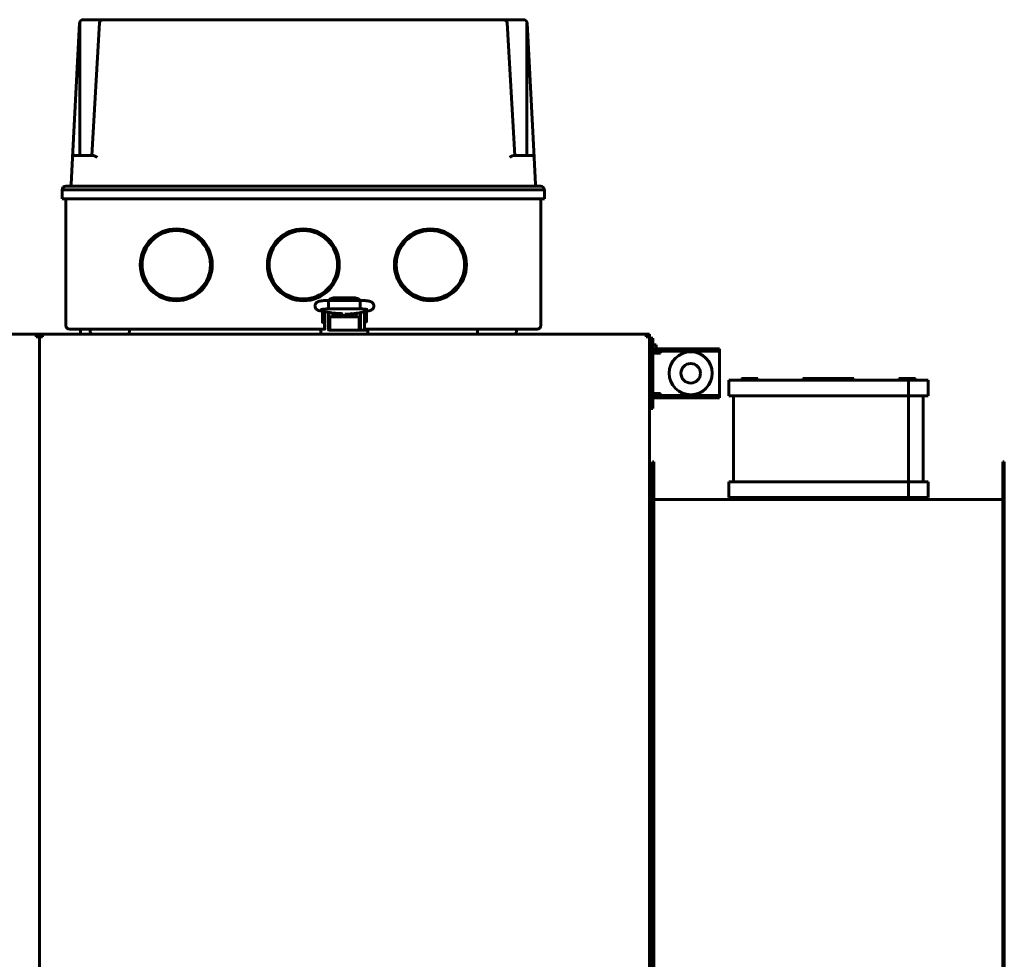
# Model space of a CAD drawing. Units: millimetres. Extents: x 1089 to 44596, y 1763 to 16001.
# Drawn here: x 6046 to 6550, y 13645 to 14125 of the extents above; entities that cross this region are included whole.
import ezdxf

# ---------------------------------------------------------------- set-up
doc = ezdxf.new("R2010")
doc.units = ezdxf.units.MM
doc.linetypes.add('K5LT_BASIC', pattern=[0])
doc.layers.add('Все виды', color=7, linetype='Continuous')

msp = doc.modelspace()

# ---------------------------------------------------------------- linework, layer by layer
at = {"layer": 'Все виды', "linetype": 'K5LT_BASIC', "lineweight": 60}
for p, q in [((6078.759, 14125.447), (6089.165, 14125.447)), ((6089.16, 14125.447), (6089.159, 14125.447)), ((6089.165, 14125.447), (6293.618, 14125.447)), ((6293.618, 14125.447), (6304.024, 14125.447)), ((6293.623, 14125.447), (6293.624, 14125.447)), ((6073.359, 14054.999), (6076.962, 14123.741)), ((6077.03, 14055.947), (6077.05, 14123.743)), ((6087.163, 14123.789), (6083.256, 14055.947)), ((6295.62, 14123.791), (6299.527, 14055.947)), ((6305.753, 14055.947), (6305.733, 14123.743)), ((6309.424, 14054.999), (6305.821, 14123.741)), ((6072.636, 14041.195), (6073.359, 14054.999)), ((6074.358, 14055.947), (6080.492, 14055.947)), ((6080.492, 14055.947), (6083.863, 14055.947)), ((6298.92, 14055.947), (6302.292, 14055.947)), ((6302.292, 14055.947), (6308.425, 14055.947)), ((6310.148, 14041.195), (6309.424, 14054.999)), ((6069.89, 14040.247), (6078.894, 14040.247)), ((6078.894, 14040.247), (6303.894, 14040.247)), ((6303.894, 14040.247), (6312.828, 14040.247)), ((6068.09, 14038.447), (6078.895, 14038.447)), ((6068.092, 14033.847), (6068.092, 14038.447)), ((6078.895, 14038.447), (6085.252, 14038.447)), ((6085.252, 14038.447), (6303.692, 14038.447)), ((6303.692, 14038.447), (6308.175, 14038.447)), ((6308.175, 14038.447), (6313.737, 14038.447)), ((6313.737, 14038.447), (6314.692, 14038.447)), ((6314.692, 14033.847), (6314.692, 14038.447)), ((6068.092, 14033.847), (6079.092, 14033.847)), ((6069.892, 13969.047), (6069.892, 14033.847)), ((6079.092, 14033.847), (6303.692, 14033.847)), ((6303.692, 14033.847), (6314.692, 14033.847)), ((6312.892, 13969.047), (6312.892, 14033.847)), ((6204.312, 13981.37), (6204.288, 13979.018)), ((6204.38, 13981.831), (6204.312, 13981.37)), ((6204.38, 13981.831), (6204.38, 13981.831)), ((6220.41, 13981.831), (6204.38, 13981.831)), ((6204.42, 13981.831), (6205.395, 13982.777)), ((6205.395, 13982.777), (6206.895, 13983.065)), ((6206.541, 13981.831), (6206.894, 13981.916)), ((6206.894, 13981.916), (6206.895, 13981.916)), ((6217.895, 13983.065), (6206.895, 13983.065)), ((6217.895, 13981.916), (6206.895, 13981.916)), ((6217.895, 13983.065), (6219.663, 13982.644)), ((6217.895, 13981.916), (6218.248, 13981.832)), ((6218.248, 13981.832), (6218.249, 13981.831)), ((6219.663, 13982.644), (6220.37, 13981.831)), ((6220.434, 13981.779), (6220.41, 13981.831)), ((6220.41, 13981.831), (6220.41, 13981.831)), ((6220.504, 13980.683), (6220.434, 13981.779)), ((6220.473, 13978.239), (6220.504, 13980.683)), ((6204.695, 13975.633), (6200.193, 13976.415)), ((6201.146, 13975.999), (6201.146, 13973.349)), ((6202.012, 13976.099), (6201.246, 13976.099)), ((6202.142, 13973.547), (6202.142, 13976.076)), ((6204.142, 13973.547), (6204.142, 13975.729)), ((6204.395, 13975.599), (6204.142, 13975.599)), ((6204.288, 13979.018), (6204.364, 13977.638)), ((6204.364, 13977.638), (6204.395, 13977.489)), ((6204.395, 13977.489), (6204.4, 13977.479)), ((6204.395, 13975.685), (6204.395, 13969.047)), ((6204.4, 13977.479), (6204.404, 13977.474)), ((6204.404, 13977.474), (6204.41, 13977.471)), ((6220.38, 13977.471), (6204.41, 13977.471)), ((6204.41, 13977.471), (6204.41, 13977.471)), ((6209.926, 13975.141), (6205.927, 13975.481)), ((6206.395, 13975.441), (6206.395, 13973.438)), ((6206.395, 13975.321), (6206.645, 13975.321)), ((6208.113, 13974.924), (6206.395, 13974.924)), ((6206.645, 13975.42), (6206.645, 13974.924)), ((6208.546, 13974.674), (6208.113, 13974.924)), ((6208.113, 13973.438), (6208.113, 13974.924)), ((6208.546, 13973.438), (6208.546, 13974.674)), ((6209.042, 13974.024), (6209.044, 13974.636)), ((6209.044, 13974.636), (6209.242, 13975.199)), ((6210, 13974.365), (6209.995, 13974.202)), ((6210.017, 13974.526), (6210, 13974.365)), ((6210.045, 13974.686), (6210.017, 13974.526)), ((6210.045, 13975.13), (6210.045, 13973.719)), ((6210.36, 13975.099), (6211.788, 13974.014)), ((6210.576, 13975.074), (6211.958, 13974.147)), ((6211.788, 13974.014), (6213.571, 13974.248)), ((6211.958, 13974.147), (6213.596, 13974.461)), ((6217.985, 13975.166), (6212.566, 13974.739)), ((6213.571, 13974.248), (6214.28, 13974.874)), ((6213.596, 13974.461), (6214.047, 13974.855)), ((6214.745, 13974.91), (6214.745, 13973.719)), ((6214.773, 13974.526), (6214.745, 13974.686)), ((6214.789, 13974.365), (6214.773, 13974.526)), ((6214.795, 13974.202), (6214.789, 13974.365)), ((6215.648, 13974.982), (6215.766, 13974.473)), ((6215.766, 13974.473), (6215.732, 13973.942)), ((6216.24, 13974.872), (6216.554, 13975.053)), ((6216.24, 13974.872), (6216.24, 13973.703)), ((6216.673, 13975.062), (6216.673, 13973.732)), ((6217.426, 13975.122), (6218.395, 13975.122)), ((6218.145, 13975.179), (6218.145, 13975.122)), ((6218.395, 13975.204), (6218.395, 13973.438)), ((6224.867, 13976.466), (6219.228, 13975.327)), ((6220.38, 13977.471), (6220.385, 13977.474)), ((6220.38, 13977.471), (6220.38, 13977.471)), ((6220.385, 13977.474), (6220.39, 13977.479)), ((6220.39, 13977.479), (6220.395, 13977.489)), ((6220.395, 13977.489), (6220.473, 13978.239)), ((6220.395, 13975.562), (6220.395, 13969.047)), ((6220.642, 13975.612), (6220.642, 13973.547)), ((6222.642, 13976.016), (6222.642, 13973.547)), ((6223.64, 13970.897), (6223.64, 13976.197)), ((6201.146, 13973.349), (6201.146, 13970.699)), ((6202.142, 13970.599), (6201.246, 13970.599)), ((6202.142, 13973.547), (6202.142, 13967.047)), ((6204.142, 13973.547), (6204.142, 13967.047)), ((6204.395, 13971.099), (6204.142, 13971.099)), ((6204.898, 13972.838), (6204.898, 13971.452)), ((6204.898, 13971.452), (6204.898, 13970.452)), ((6204.898, 13970.452), (6204.898, 13966.547)), ((6204.898, 13970.452), (6204.898, 13966.547)), ((6218.898, 13973.438), (6205.898, 13973.438)), ((6209.237, 13973.438), (6209.042, 13974.024)), ((6209.995, 13974.202), (6210.009, 13973.943)), ((6210.009, 13973.943), (6210.052, 13973.688)), ((6210.026, 13973.821), (6210.045, 13973.923)), ((6210.052, 13973.688), (6210.122, 13973.438)), ((6214.668, 13973.438), (6214.738, 13973.688)), ((6214.738, 13973.688), (6214.781, 13973.943)), ((6214.745, 13973.923), (6214.764, 13973.821)), ((6214.781, 13973.943), (6214.795, 13974.202)), ((6215.732, 13973.942), (6215.553, 13973.438)), ((6216.24, 13973.703), (6216.24, 13973.438)), ((6216.673, 13973.732), (6216.673, 13973.438)), ((6219.898, 13971.452), (6219.898, 13972.838)), ((6219.898, 13970.452), (6219.898, 13971.452)), ((6219.898, 13966.547), (6219.898, 13970.452)), ((6220.395, 13971.297), (6220.642, 13971.297)), ((6220.642, 13967.047), (6220.642, 13973.547)), ((6222.642, 13967.047), (6222.642, 13973.547)), ((6222.642, 13970.797), (6223.54, 13970.797)), ((5358.542, 13964.547), (6054.742, 13964.547)), ((6054.742, 13964.547), (6058.042, 13964.547)), ((6054.742, 13964.547), (6054.742, 13963.247)), ((6058.042, 13964.547), (6366.742, 13964.547)), ((6058.042, 13964.547), (6058.042, 13963.247)), ((6071.892, 13967.047), (6079.892, 13967.047)), ((6077.392, 13967.047), (6077.392, 13964.547)), ((6079.892, 13967.047), (6202.142, 13967.047)), ((6082.392, 13967.047), (6082.392, 13965.547)), ((6102.392, 13967.047), (6102.392, 13965.547)), ((6200.398, 13966.347), (6200.398, 13964.547)), ((6204.142, 13967.047), (6204.898, 13967.047)), ((6204.898, 13969.047), (6204.395, 13969.047)), ((6205.398, 13966.547), (6204.632, 13966.547)), ((6219.398, 13966.547), (6205.398, 13966.547)), ((6219.398, 13966.547), (6224.198, 13966.547)), ((6224.198, 13966.547), (6219.398, 13966.547)), ((6220.395, 13969.047), (6219.898, 13969.047)), ((6219.898, 13967.047), (6220.642, 13967.047)), ((6222.642, 13967.047), (6302.892, 13967.047)), ((6224.198, 13966.547), (6223.186, 13966.547)), ((6224.398, 13964.547), (6224.398, 13966.347)), ((6280.392, 13967.047), (6280.392, 13965.547)), ((6300.392, 13967.047), (6300.392, 13965.547)), ((6302.892, 13967.047), (6310.892, 13967.047)), ((6366.742, 13964.547), (6366.742, 13963.247)), ((6368.392, 13964.547), (6366.892, 13964.547)), ((6366.892, 13964.538), (6366.892, 13964.547)), ((6368.392, 13964.547), (6368.392, 13963.247)), ((6054.742, 13963.547), (6055.261, 13963.547)), ((6055.092, 13963.247), (6054.742, 13963.247)), ((6056.392, 13963.247), (6055.092, 13963.247)), ((6056.006, 13963.547), (6056.777, 13963.547)), ((6056.392, 13963.247), (6056.392, 13195.247)), ((6056.392, 13195.247), (6056.392, 13963.247)), ((6057.692, 13963.247), (6056.392, 13963.247)), ((6057.522, 13963.547), (6058.042, 13963.547)), ((6058.042, 13963.247), (6057.692, 13963.247)), ((6367.092, 13963.247), (6366.742, 13963.247)), ((6366.892, 13963.247), (6366.892, 13963.828)), ((6368.392, 13963.247), (6367.092, 13963.247)), ((6368.392, 13963.247), (6368.392, 13195.247)), ((6408.926, 13932.947), (6408.926, 13940.947)), ((6408.926, 13940.947), (6418.432, 13940.947)), ((6419.626, 13941.947), (6415.426, 13941.947)), ((6415.426, 13941.947), (6415.426, 13940.947)), ((6418.432, 13940.947), (6500.926, 13940.947)), ((6423.826, 13941.947), (6419.626, 13941.947)), ((6423.826, 13941.947), (6423.826, 13940.947)), ((6446.892, 13941.947), (6446.892, 13940.947)), ((6459.892, 13941.947), (6446.892, 13941.947)), ((6472.892, 13941.947), (6459.892, 13941.947)), ((6472.892, 13941.947), (6472.892, 13940.947)), ((6496.026, 13941.947), (6496.026, 13940.947)), ((6500.226, 13941.947), (6496.026, 13941.947)), ((6504.426, 13941.947), (6500.226, 13941.947)), ((6500.926, 13932.947), (6500.926, 13940.947)), ((6500.926, 13940.947), (6510.926, 13940.947)), ((6504.426, 13941.947), (6504.426, 13940.947)), ((6510.926, 13932.947), (6510.926, 13940.947)), ((6408.926, 13932.947), (6418.432, 13932.947)), ((6411.426, 13932.947), (6411.426, 13888.947)), ((6418.432, 13932.947), (6500.926, 13932.947)), ((6500.865, 13932.947), (6500.865, 13888.947)), ((6500.926, 13932.947), (6510.926, 13932.947)), ((6508.425, 13932.947), (6508.425, 13888.947)), ((6370.592, 13899.247), (6369.892, 13899.247)), ((6369.892, 13259.247), (6369.892, 13899.247)), ((6370.592, 13899.247), (6370.592, 13259.247)), ((6549.892, 13899.247), (6549.192, 13899.247)), ((6549.192, 13259.247), (6549.192, 13899.247)), ((6549.892, 13259.247), (6549.892, 13899.247)), ((6368.392, 13897.177), (6369.492, 13897.177)), ((6369.492, 13897.177), (6369.892, 13896.777)), ((6369.492, 13897.177), (6369.492, 13881.177)), ((6408.926, 13880.947), (6408.926, 13888.947)), ((6408.926, 13888.947), (6418.432, 13888.947)), ((6418.432, 13888.947), (6500.926, 13888.947)), ((6500.926, 13880.947), (6500.926, 13888.947)), ((6500.926, 13888.947), (6510.926, 13888.947)), ((6510.926, 13880.947), (6510.926, 13888.947)), ((6368.392, 13881.177), (6369.492, 13881.177)), ((6369.492, 13881.177), (6369.892, 13881.577)), ((6370.592, 13879.947), (6549.192, 13879.947)), ((6408.926, 13880.947), (6418.432, 13880.947)), ((6415.426, 13880.947), (6415.426, 13879.947)), ((6418.432, 13880.947), (6500.926, 13880.947)), ((6423.826, 13880.947), (6423.826, 13879.947)), ((6446.892, 13880.947), (6446.892, 13879.947)), ((6472.892, 13880.947), (6472.892, 13879.947)), ((6496.026, 13880.947), (6496.026, 13879.947)), ((6500.926, 13880.947), (6510.926, 13880.947)), ((6504.426, 13880.947), (6504.426, 13879.947))]:
    msp.add_line(p, q, dxfattribs=at)
at = {"layer": 'Все виды', "color": 5, "linetype": 'K5LT_BASIC', "lineweight": 60}
for p, q in [((6370.212, 13962.547), (6369.012, 13962.547)), ((6369.012, 13959.547), (6369.012, 13962.547)), ((6369.012, 13929.547), (6369.012, 13959.547)), ((6370.212, 13962.547), (6370.212, 13959.547)), ((6370.212, 13929.547), (6370.212, 13959.547)), ((6368.392, 13959.047), (6369.012, 13959.047)), ((6370.212, 13959.047), (6371.892, 13959.047)), ((6374.012, 13954.847), (6370.212, 13954.847)), ((6373.212, 13957.047), (6371.212, 13957.047)), ((6373.212, 13955.847), (6371.212, 13955.847)), ((6371.892, 13959.047), (6371.892, 13957.047)), ((6371.892, 13955.847), (6371.892, 13954.847)), ((6373.212, 13957.047), (6376.212, 13957.047)), ((6376.212, 13955.847), (6373.212, 13955.847)), ((6374.012, 13955.847), (6374.012, 13954.847)), ((6376.212, 13957.047), (6376.212, 13955.847)), ((6376.212, 13957.047), (6379.012, 13957.047)), ((6379.012, 13955.847), (6376.212, 13955.847)), ((6401.212, 13957.047), (6379.012, 13957.047)), ((6401.212, 13955.847), (6379.012, 13955.847)), ((6401.212, 13957.047), (6404.212, 13957.047)), ((6404.212, 13955.847), (6401.212, 13955.847)), ((6404.212, 13957.047), (6404.212, 13955.847)), ((6404.212, 13954.847), (6404.212, 13955.847)), ((6404.212, 13934.247), (6404.212, 13954.847)), ((6368.392, 13951.475), (6369.012, 13951.475)), ((6368.392, 13948.011), (6369.012, 13948.011)), ((6368.392, 13941.083), (6369.012, 13941.083)), ((6368.392, 13937.619), (6369.012, 13937.619)), ((6370.212, 13934.247), (6374.012, 13934.247)), ((6374.012, 13934.247), (6374.012, 13933.247)), ((6404.212, 13933.247), (6404.212, 13934.247)), ((6369.012, 13926.547), (6369.012, 13929.547)), ((6370.212, 13929.547), (6370.212, 13926.547)), ((6371.212, 13933.247), (6373.212, 13933.247)), ((6371.212, 13932.047), (6373.212, 13932.047)), ((6373.212, 13933.247), (6376.212, 13933.247)), ((6376.212, 13932.047), (6373.212, 13932.047)), ((6376.212, 13932.047), (6376.212, 13933.247)), ((6376.212, 13933.247), (6379.012, 13933.247)), ((6379.012, 13932.047), (6376.212, 13932.047)), ((6379.012, 13933.247), (6401.212, 13933.247)), ((6379.012, 13932.047), (6401.212, 13932.047)), ((6401.212, 13933.247), (6404.212, 13933.247)), ((6404.212, 13932.047), (6401.212, 13932.047)), ((6404.212, 13932.047), (6404.212, 13933.247)), ((6370.212, 13926.547), (6369.012, 13926.547))]:
    msp.add_line(p, q, dxfattribs=at)
at = {"layer": 'Все виды', "linetype": 'K5LT_BASIC', "lineweight": 60}
for centre, radius in [((6126.392, 14000.047), 18.4), ((6126.392, 14000.047), 17.5), ((6191.392, 14000.047), 18.4), ((6191.392, 14000.047), 17.5), ((6256.392, 14000.047), 18.4), ((6256.392, 14000.047), 17.5)]:
    msp.add_circle(centre, radius, dxfattribs=at)
at = {"layer": 'Все виды', "color": 5, "linetype": 'K5LT_BASIC', "lineweight": 60}
for radius in [11, 5]:
    msp.add_circle((6389.512, 13944.547), radius, dxfattribs=at)
at = {"layer": 'Все виды', "linetype": 'K5LT_BASIC', "lineweight": 60}
for centre, radius, start, end in [((6078.759, 14123.647), 1.8, 90, 168.41529), ((6089.164, 14123.649), 1.798, 90.06235, 94.75925), ((6089.164, 14123.649), 1.798, 90.06235, 94.75924), ((6293.619, 14123.649), 1.798, 85.24075, 89.93765), ((6293.619, 14123.649), 1.798, 85.24075, 89.93765), ((6304.024, 14123.647), 1.8, 11.58469, 90), ((6078.759, 14123.647), 1.8, 168.41529, 177), ((6304.024, 14123.647), 1.8, 3, 11.58469), ((6074.358, 14054.947), 1, 90, 177), ((6308.425, 14054.947), 1, 3, 90), ((6069.89, 14038.447), 1.8, 90, 180), ((6071.637, 14041.247), 1, 270, 357), ((6311.146, 14041.247), 1, 183, 270), ((6312.828, 14038.447), 1.8, 0, 90), ((6312.828, 14038.447), 1.8, 0, 90), ((6201.246, 13975.999), 0.1, 90, 180), ((6223.54, 13976.197), 0.1, 0, 11.74655), ((6201.246, 13970.699), 0.1, 180, 270), ((6223.54, 13970.897), 0.1, 270, 0), ((6054.742, 13963.247), 1.3, 0, 90), ((6058.042, 13963.247), 1.3, 90, 180), ((6071.892, 13969.047), 2, 180, 270), ((6083.392, 13965.547), 1, 180, 270), ((6101.392, 13965.547), 1, 270, 0), ((6200.598, 13966.347), 0.2, 90, 180), ((6204.642, 13967.047), 2.5, 180, 191.53696), ((6204.642, 13967.047), 0.5, 180, 270), ((6220.142, 13967.047), 0.5, 270, 0), ((6220.142, 13967.047), 2.5, 348.46304, 0), ((6224.198, 13966.347), 0.2, 0, 90.00003), ((6281.392, 13965.547), 1, 180, 270), ((6299.392, 13965.547), 1, 270, 0), ((6310.892, 13969.047), 2, 270, 0), ((6366.742, 13963.247), 1.3, 0, 90), ((6054.742, 13963.247), 0.6, 0, 90), ((6058.042, 13963.247), 0.6, 90, 180), ((6366.742, 13963.247), 0.6, 0, 90), ((6365.592, 13963.247), 1.3, 0, 27.48599)]:
    msp.add_arc(centre, radius, start, end, dxfattribs=at)
at = {"layer": 'Все виды', "color": 5, "linetype": 'K5LT_BASIC', "lineweight": 60}
for centre, radius, start, end in [((6371.212, 13954.847), 2.2, 90, 117.03569), ((6371.212, 13954.847), 1, 90, 180), ((6371.212, 13934.247), 1, 180, 270), ((6371.212, 13934.247), 2.2, 242.96431, 270)]:
    msp.add_arc(centre, radius, start, end, dxfattribs=at)
at = {"layer": 'Все виды', "linetype": 'K5LT_BASIC', "lineweight": 60}
for centre, major_axis, ratio, start_param, end_param in [((6069.89, 14038.447), (0, 1.8), 0.9999999, 0, 1.5707963), ((6200.567, 13978.563), (-0.373, -2.148), 0.8025447, 6.2831628, 6.2831895), ((6224.436, 13978.603), (0.432, -2.137), 0.8412635, 6.2831683, 6.2832117)]:
    msp.add_ellipse(centre, major_axis=major_axis, ratio=ratio, start_param=start_param, end_param=end_param, dxfattribs=at)
for points, knots in [([(6087.188, 14124.008), (6087.203, 14124.065), (6087.243, 14124.191), (6087.343, 14124.405), (6087.475, 14124.602), (6087.619, 14124.769), (6087.756, 14124.9), (6087.92, 14125.033), (6088.096, 14125.147), (6088.275, 14125.241), (6088.442, 14125.313), (6088.646, 14125.381), (6088.888, 14125.433), (6089.07, 14125.447), (6089.165, 14125.447)], [0, 0, 0, 0, 0.8376412, 1.9119822, 3.5086034, 4.4877785, 5.4415324, 6.6290494, 8.0717038, 9.0912493, 10.2565353, 11.4185799, 13.1254496, 15, 15, 15, 15]), ([(6295.595, 14124.008), (6295.58, 14124.065), (6295.54, 14124.191), (6295.44, 14124.405), (6295.308, 14124.602), (6295.164, 14124.769), (6295.028, 14124.9), (6294.863, 14125.033), (6294.687, 14125.147), (6294.509, 14125.241), (6294.341, 14125.313), (6294.137, 14125.381), (6293.895, 14125.433), (6293.713, 14125.447), (6293.618, 14125.447)], [0, 0, 0, 0, 0.8376417, 1.9119835, 3.5086051, 4.4877802, 5.4415339, 6.629051, 8.0717055, 9.091251, 10.2565369, 11.4185813, 13.1254505, 15, 15, 15, 15]), ([(6076.996, 14124.008), (6077.002, 14123.961), (6077.008, 14123.92), (6077.016, 14123.87), (6077.027, 14123.798), (6077.029, 14123.762), (6077.03, 14123.748), (6077.028, 14123.736), (6077.054, 14123.734), (6077.062, 14123.74), (6077.05, 14123.743)], [0, 0, 0, 0, 3.6746975, 7.3284924, 8.2752122, 8.6607125, 9.1201508, 9.3555064, 10.1781506, 11, 11, 11, 11]), ([(6087.163, 14123.79), (6087.165, 14123.817), (6087.168, 14123.855), (6087.171, 14123.892), (6087.174, 14123.918), (6087.178, 14123.944), (6087.182, 14123.973), (6087.186, 14123.998), (6087.188, 14124.008)], [0, 0, 0, 0, 1.7584188, 3.2635351, 4.8415695, 6.5534494, 8.0834146, 9, 9, 9, 9]), ([(6087.188, 14124.008), (6087.191, 14123.97), (6087.202, 14123.881), (6087.216, 14123.792), (6087.225, 14123.741)], [0, 0, 0, 0, 2.1553293, 5, 5, 5, 5]), ([(6295.595, 14124.008), (6295.592, 14123.97), (6295.581, 14123.881), (6295.567, 14123.792), (6295.558, 14123.741)], [0, 0, 0, 0, 2.1553291, 5, 5, 5, 5]), ([(6295.595, 14124.008), (6295.602, 14123.97), (6295.612, 14123.904), (6295.618, 14123.817), (6295.62, 14123.791)], [0, 0, 0, 0, 3.6267517, 5, 5, 5, 5]), ([(6305.733, 14123.743), (6305.723, 14123.743), (6305.728, 14123.745), (6305.758, 14123.759), (6305.754, 14123.781), (6305.758, 14123.807), (6305.763, 14123.846), (6305.769, 14123.881), (6305.776, 14123.929), (6305.781, 14123.963), (6305.787, 14124.008)], [0, 0, 0, 0, 1.006272, 2.0301118, 2.7046957, 3.1563472, 3.6348014, 5.1679746, 7.2881642, 11, 11, 11, 11]), ([(6083.863, 14055.947), (6083.909, 14055.947), (6084.007, 14055.937), (6084.18, 14055.896), (6084.355, 14055.834), (6084.546, 14055.751), (6084.735, 14055.659), (6084.971, 14055.534), (6085.234, 14055.384), (6085.539, 14055.201), (6085.751, 14055.071), (6085.866, 14054.999)], [0, 0, 0, 0, 1.0293568, 2.0912098, 3.4665115, 4.3418047, 5.5658151, 6.8405101, 8.4507326, 10.0609319, 12, 12, 12, 12]), ([(6298.92, 14055.947), (6298.874, 14055.947), (6298.776, 14055.937), (6298.603, 14055.896), (6298.428, 14055.834), (6298.237, 14055.751), (6298.048, 14055.659), (6297.812, 14055.534), (6297.549, 14055.384), (6297.244, 14055.201), (6297.032, 14055.071), (6296.917, 14054.999)], [0, 0, 0, 0, 1.0293568, 2.0912097, 3.4665114, 4.3418046, 5.565815, 6.84051, 8.4507324, 10.0609318, 12, 12, 12, 12]), ([(6204.38, 13981.831), (6204.357, 13981.831), (6204.334, 13981.831), (6204.294, 13981.83), (6204.278, 13981.83), (6204.233, 13981.829), (6204.205, 13981.829), (6204.124, 13981.827), (6204.071, 13981.826), (6203.914, 13981.823), (6203.81, 13981.82), (6203.507, 13981.812), (6203.31, 13981.805), (6202.902, 13981.787), (6202.694, 13981.776), (6202.274, 13981.751), (6202.063, 13981.736), (6201.672, 13981.704), (6201.491, 13981.688), (6201.141, 13981.652), (6200.971, 13981.632), (6200.643, 13981.59), (6200.485, 13981.567), (6200.187, 13981.519), (6200.046, 13981.493), (6199.875, 13981.459), (6199.844, 13981.452), (6199.691, 13981.419), (6199.574, 13981.391), (6199.355, 13981.332), (6199.249, 13981.3), (6199.046, 13981.229), (6198.954, 13981.194), (6198.752, 13981.104), (6198.657, 13981.056), (6198.463, 13980.943), (6198.363, 13980.877), (6198.183, 13980.738), (6198.092, 13980.658), (6197.926, 13980.488), (6197.845, 13980.392), (6197.7, 13980.187), (6197.637, 13980.081), (6197.549, 13979.903), (6197.52, 13979.835), (6197.448, 13979.645), (6197.413, 13979.52), (6197.364, 13979.267), (6197.351, 13979.138), (6197.346, 13978.877), (6197.354, 13978.748), (6197.393, 13978.494), (6197.424, 13978.369), (6197.504, 13978.128), (6197.554, 13978.011), (6197.67, 13977.791), (6197.736, 13977.687), (6197.856, 13977.528), (6197.905, 13977.469), (6198.033, 13977.33), (6198.118, 13977.25), (6198.289, 13977.109), (6198.373, 13977.049), (6198.532, 13976.948), (6198.608, 13976.905), (6198.754, 13976.83), (6198.824, 13976.797), (6198.99, 13976.726), (6199.085, 13976.69), (6199.277, 13976.626), (6199.372, 13976.598), (6199.569, 13976.545), (6199.675, 13976.519), (6199.888, 13976.472), (6199.994, 13976.451), (6200.134, 13976.425), (6200.164, 13976.42), (6200.193, 13976.415)], [0, 0, 0, 0, 0.1338338, 0.1338338, 0.2287574, 0.2287574, 0.3924562, 0.3924562, 0.7002257, 0.7002257, 1.3059417, 1.3059417, 2.4780497, 2.4780497, 3.7634783, 3.7634783, 5.1223614, 5.1223614, 6.3657901, 6.3657901, 7.62307, 7.62307, 8.8964771, 8.8964771, 10.1374177, 10.1374177, 10.4313707, 10.4313707, 11.5292787, 11.5292787, 12.5361311, 12.5361311, 13.491794, 13.491794, 14.3746402, 14.3746402, 15.2017292, 15.2017292, 15.9947741, 15.9947741, 16.7852228, 16.7852228, 17.5496855, 17.5496855, 18.004502, 18.004502, 18.7815086, 18.7815086, 19.5621466, 19.5621466, 20.3383297, 20.3383297, 21.1053313, 21.1053313, 21.8713303, 21.8713303, 22.6245713, 22.6245713, 23.1054481, 23.1054481, 23.8446038, 23.8446038, 24.5837595, 24.5837595, 25.2553593, 25.2553593, 25.9269591, 25.9269591, 26.8523812, 26.8523812, 27.7947182, 27.7947182, 28.7913609, 28.7913609, 29.7415885, 29.7415885, 30, 30, 30, 30]), ([(6224.867, 13976.466), (6224.885, 13976.469), (6224.903, 13976.473), (6224.927, 13976.478), (6224.933, 13976.479), (6224.951, 13976.483), (6224.963, 13976.486), (6224.998, 13976.493), (6225.021, 13976.498), (6225.086, 13976.513), (6225.127, 13976.523), (6225.243, 13976.551), (6225.317, 13976.57), (6225.426, 13976.601), (6225.462, 13976.612), (6225.592, 13976.652), (6225.691, 13976.685), (6225.881, 13976.759), (6225.973, 13976.799), (6226.159, 13976.892), (6226.25, 13976.943), (6226.434, 13977.062), (6226.523, 13977.127), (6226.692, 13977.269), (6226.776, 13977.349), (6226.935, 13977.526), (6227.01, 13977.625), (6227.144, 13977.832), (6227.203, 13977.941), (6227.3, 13978.163), (6227.339, 13978.274), (6227.401, 13978.511), (6227.423, 13978.637), (6227.446, 13978.89), (6227.446, 13979.017), (6227.426, 13979.272), (6227.405, 13979.4), (6227.353, 13979.602), (6227.33, 13979.678), (6227.258, 13979.872), (6227.204, 13979.988), (6227.11, 13980.151), (6227.077, 13980.204), (6226.973, 13980.357), (6226.895, 13980.453), (6226.731, 13980.627), (6226.645, 13980.706), (6226.47, 13980.846), (6226.381, 13980.907), (6226.208, 13981.014), (6226.119, 13981.062), (6225.938, 13981.15), (6225.847, 13981.188), (6225.658, 13981.26), (6225.561, 13981.293), (6225.362, 13981.353), (6225.257, 13981.381), (6225.04, 13981.433), (6224.929, 13981.457), (6224.739, 13981.494), (6224.662, 13981.508), (6224.443, 13981.545), (6224.296, 13981.568), (6223.984, 13981.611), (6223.82, 13981.632), (6223.473, 13981.67), (6223.29, 13981.689), (6222.918, 13981.721), (6222.73, 13981.736), (6222.334, 13981.762), (6222.127, 13981.774), (6221.703, 13981.795), (6221.485, 13981.804), (6221.044, 13981.819), (6220.82, 13981.824), (6220.539, 13981.83), (6220.474, 13981.831), (6220.41, 13981.831)], [0, 0, 0, 0, 0.1619977, 0.1619977, 0.2186459, 0.2186459, 0.3319424, 0.3319424, 0.5472185, 0.5472185, 0.9626716, 0.9626716, 1.7027497, 1.7027497, 2.0592433, 2.0592433, 2.9969644, 2.9969644, 3.8844038, 3.8844038, 4.7772905, 4.7772905, 5.5584821, 5.5584821, 6.3396737, 6.3396737, 7.118985, 7.118985, 7.8918297, 7.8918297, 8.6127127, 8.6127127, 9.3946176, 9.3946176, 10.1725706, 10.1725706, 10.9661433, 10.9661433, 11.4600145, 11.4600145, 12.2551338, 12.2551338, 12.6522466, 12.6522466, 13.4525199, 13.4525199, 14.2538878, 14.2538878, 15.0436681, 15.0436681, 15.8588234, 15.8588234, 16.7608304, 16.7608304, 17.7317688, 17.7317688, 18.7472322, 18.7472322, 19.8123172, 19.8123172, 20.4994225, 20.4994225, 21.748361, 21.748361, 23.034105, 23.034105, 24.3558966, 24.3558966, 25.624632, 25.624632, 26.958642, 26.958642, 28.3036159, 28.3036159, 29.5988915, 29.5988915, 30, 30, 30, 30]), ([(6204.41, 13977.471), (6204.405, 13977.471), (6204.4, 13977.471), (6204.385, 13977.471), (6204.375, 13977.471), (6204.356, 13977.471), (6204.347, 13977.471), (6204.33, 13977.47), (6204.321, 13977.47), (6204.294, 13977.47), (6204.277, 13977.469), (6204.225, 13977.469), (6204.191, 13977.468), (6204.152, 13977.467), (6204.147, 13977.467), (6204.08, 13977.465), (6204.017, 13977.464), (6203.825, 13977.459), (6203.695, 13977.455), (6203.374, 13977.443), (6203.185, 13977.435), (6202.81, 13977.416), (6202.624, 13977.404), (6202.341, 13977.384), (6202.241, 13977.376), (6202.079, 13977.363), (6202.02, 13977.357), (6201.811, 13977.338), (6201.67, 13977.323), (6201.402, 13977.292), (6201.276, 13977.275), (6201.054, 13977.243), (6200.956, 13977.226), (6200.789, 13977.196), (6200.72, 13977.181), (6200.633, 13977.161), (6200.601, 13977.153), (6200.577, 13977.146), (6200.573, 13977.144), (6200.574, 13977.145), (6200.597, 13977.153), (6200.629, 13977.167)], [0, 0, 0, 0, 0.047047, 0.047047, 0.14367, 0.14367, 0.2246938, 0.2246938, 0.3111128, 0.3111128, 0.4785557, 0.4785557, 0.8026528, 0.8026528, 0.8545697, 0.8545697, 1.4508469, 1.4508469, 2.7256654, 2.7256654, 4.6218905, 4.6218905, 6.5990883, 6.5990883, 7.7520164, 7.7520164, 8.4732033, 8.4732033, 10.295407, 10.295407, 12.1510246, 12.1510246, 13.9139862, 13.9139862, 15.5534342, 15.5534342, 16.9004794, 16.9004794, 17.548139, 17.548139, 19, 19, 19, 19]), ([(6205.927, 13975.481), (6205.871, 13975.486), (6205.815, 13975.491), (6205.671, 13975.504), (6205.584, 13975.513), (6205.425, 13975.53), (6205.353, 13975.539), (6205.217, 13975.555), (6205.154, 13975.563), (6205.029, 13975.58), (6204.967, 13975.589), (6204.835, 13975.609), (6204.764, 13975.621), (6204.695, 13975.633)], [0, 0, 0, 0, 1.849792, 1.849792, 4.849792, 4.849792, 7.4347533, 7.4347533, 9.7984831, 9.7984831, 12.1622129, 12.1622129, 15, 15, 15, 15]), ([(6211.37, 13974.934), (6211.368, 13974.935), (6211.369, 13974.934), (6211.363, 13974.936), (6211.36, 13974.937), (6211.352, 13974.939), (6211.348, 13974.941), (6211.34, 13974.943), (6211.336, 13974.944), (6211.33, 13974.945), (6211.326, 13974.946), (6211.321, 13974.948), (6211.317, 13974.949), (6211.285, 13974.957), (6211.244, 13974.966), (6211.148, 13974.986), (6211.091, 13974.997), (6210.973, 13975.018), (6210.912, 13975.027), (6210.805, 13975.043), (6210.761, 13975.05), (6210.691, 13975.059), (6210.667, 13975.062), (6210.607, 13975.07), (6210.571, 13975.074), (6210.479, 13975.086), (6210.422, 13975.092), (6210.336, 13975.101), (6210.308, 13975.104), (6210.248, 13975.111), (6210.215, 13975.114), (6210.181, 13975.117), (6210.18, 13975.117), (6210.134, 13975.122), (6210.09, 13975.126), (6210.027, 13975.132), (6210.009, 13975.133), (6209.97, 13975.137), (6209.948, 13975.139), (6209.926, 13975.141)], [0, 0, 0, 0, 0.5627847, 0.5627847, 1.1215002, 1.1215002, 1.5298382, 1.5298382, 1.8282726, 1.8282726, 2.0463838, 2.0463838, 2.264495, 2.264495, 4.1407393, 4.1407393, 6.0169836, 6.0169836, 7.6597512, 7.6597512, 8.7327536, 8.7327536, 9.2883254, 9.2883254, 10.0727677, 10.0727677, 11.2515042, 11.2515042, 11.8017785, 11.8017785, 12.430696, 12.430696, 12.4508908, 12.4508908, 13.2863253, 13.2863253, 13.6098878, 13.6098878, 14, 14, 14, 14]), ([(6219.228, 13975.327), (6219.223, 13975.325), (6219.218, 13975.324), (6219.208, 13975.322), (6219.204, 13975.322), (6219.195, 13975.32), (6219.191, 13975.319), (6219.168, 13975.315), (6219.151, 13975.311), (6219.097, 13975.301), (6219.061, 13975.295), (6218.953, 13975.277), (6218.881, 13975.265), (6218.727, 13975.243), (6218.645, 13975.232), (6218.507, 13975.216), (6218.451, 13975.21), (6218.37, 13975.201), (6218.344, 13975.198), (6218.261, 13975.19), (6218.203, 13975.185), (6218.138, 13975.179), (6218.131, 13975.178), (6218.078, 13975.174), (6218.032, 13975.17), (6217.985, 13975.166)], [0, 0, 0, 0, 0.2146346, 0.2146346, 0.3840182, 0.3840182, 0.5723589, 0.5723589, 1.2878074, 1.2878074, 2.7187045, 2.7187045, 5.508954, 5.508954, 8.508954, 8.508954, 10.4544911, 10.4544911, 11.3353995, 11.3353995, 13.2671012, 13.2671012, 13.4984131, 13.4984131, 15, 15, 15, 15]), ([(6224.215, 13977.145), (6224.21, 13977.146), (6224.199, 13977.15), (6224.149, 13977.163), (6224.109, 13977.173), (6224.002, 13977.196), (6223.934, 13977.209), (6223.769, 13977.237), (6223.669, 13977.253), (6223.448, 13977.284), (6223.324, 13977.3), (6223.053, 13977.33), (6222.906, 13977.345), (6222.715, 13977.362), (6222.679, 13977.366), (6222.519, 13977.378), (6222.398, 13977.388), (6222.099, 13977.409), (6221.919, 13977.419), (6221.542, 13977.438), (6221.345, 13977.446), (6220.982, 13977.459), (6220.812, 13977.463), (6220.619, 13977.468), (6220.595, 13977.468), (6220.513, 13977.469), (6220.454, 13977.47), (6220.39, 13977.471), (6220.385, 13977.471), (6220.38, 13977.471)], [0, 0, 0, 0, 0.5104471, 0.5104471, 1.0427435, 1.0427435, 1.6397181, 1.6397181, 2.3124242, 2.3124242, 3.0200605, 3.0200605, 3.7584603, 3.7584603, 3.9306504, 3.9306504, 4.4871342, 4.4871342, 5.2349617, 5.2349617, 6.0120493, 6.0120493, 6.6764651, 6.6764651, 6.7657538, 6.7657538, 6.9821807, 6.9821807, 7, 7, 7, 7]), ([(6205.898, 13973.438), (6205.86, 13973.438), (6205.823, 13973.437), (6205.749, 13973.432), (6205.713, 13973.429), (6205.642, 13973.42), (6205.608, 13973.414), (6205.542, 13973.402), (6205.51, 13973.394), (6205.455, 13973.38), (6205.43, 13973.373), (6205.377, 13973.356), (6205.349, 13973.346), (6205.295, 13973.324), (6205.269, 13973.313), (6205.23, 13973.293), (6205.217, 13973.286), (6205.196, 13973.274), (6205.189, 13973.27), (6205.18, 13973.265), (6205.178, 13973.264), (6205.173, 13973.261), (6205.171, 13973.26), (6205.148, 13973.245), (6205.128, 13973.232), (6205.091, 13973.204), (6205.074, 13973.189), (6205.043, 13973.16), (6205.028, 13973.146), (6205.002, 13973.116), (6204.991, 13973.101), (6204.976, 13973.08), (6204.972, 13973.074), (6204.961, 13973.057), (6204.954, 13973.045), (6204.94, 13973.019), (6204.933, 13973.004), (6204.923, 13972.979), (6204.92, 13972.97), (6204.912, 13972.946), (6204.909, 13972.931), (6204.903, 13972.9), (6204.901, 13972.885), (6204.898, 13972.859), (6204.898, 13972.849), (6204.898, 13972.838)], [0, 0, 0, 0, 1.1288182, 1.1288182, 2.2344183, 2.2344183, 3.3139064, 3.3139064, 4.3335034, 4.3335034, 5.1556998, 5.1556998, 6.1650906, 6.1650906, 7.1453811, 7.1453811, 7.7005209, 7.7005209, 7.9969405, 7.9969405, 8.0903051, 8.0903051, 8.1836698, 8.1836698, 9.0806124, 9.0806124, 9.9324873, 9.9324873, 10.7319613, 10.7319613, 11.4841739, 11.4841739, 11.7535983, 11.7535983, 12.2924469, 12.2924469, 12.9565644, 12.9565644, 13.3452666, 13.3452666, 13.9652862, 13.9652862, 14.5695392, 14.5695392, 15, 15, 15, 15]), ([(6219.898, 13972.838), (6219.898, 13972.853), (6219.897, 13972.868), (6219.894, 13972.897), (6219.891, 13972.912), (6219.885, 13972.942), (6219.88, 13972.956), (6219.871, 13972.983), (6219.867, 13972.995), (6219.855, 13973.021), (6219.847, 13973.036), (6219.831, 13973.064), (6219.822, 13973.078), (6219.801, 13973.107), (6219.79, 13973.121), (6219.765, 13973.149), (6219.751, 13973.163), (6219.721, 13973.19), (6219.705, 13973.203), (6219.67, 13973.23), (6219.652, 13973.243), (6219.612, 13973.268), (6219.59, 13973.28), (6219.545, 13973.304), (6219.52, 13973.316), (6219.484, 13973.331), (6219.472, 13973.336), (6219.444, 13973.347), (6219.428, 13973.353), (6219.382, 13973.368), (6219.353, 13973.377), (6219.293, 13973.393), (6219.262, 13973.4), (6219.213, 13973.41), (6219.195, 13973.413), (6219.143, 13973.421), (6219.108, 13973.426), (6219.054, 13973.431), (6219.035, 13973.433), (6218.977, 13973.437), (6218.937, 13973.438), (6218.898, 13973.438)], [0, 0, 0, 0, 0.5939695, 0.5939695, 1.1901806, 1.1901806, 1.8009025, 1.8009025, 2.3053651, 2.3053651, 2.9529574, 2.9529574, 3.6238854, 3.6238854, 4.3372124, 4.3372124, 5.0932653, 5.0932653, 5.8936478, 5.8936478, 6.7445641, 6.7445641, 7.6374572, 7.6374572, 8.574013, 8.574013, 9.007285, 9.007285, 9.591814, 9.591814, 10.5932973, 10.5932973, 11.5947806, 11.5947806, 12.1616327, 12.1616327, 13.2281454, 13.2281454, 13.8175769, 13.8175769, 15, 15, 15, 15])]:
    msp.add_open_spline(points, degree=3, knots=knots, dxfattribs=at)

doc.saveas('drawing.dxf')
